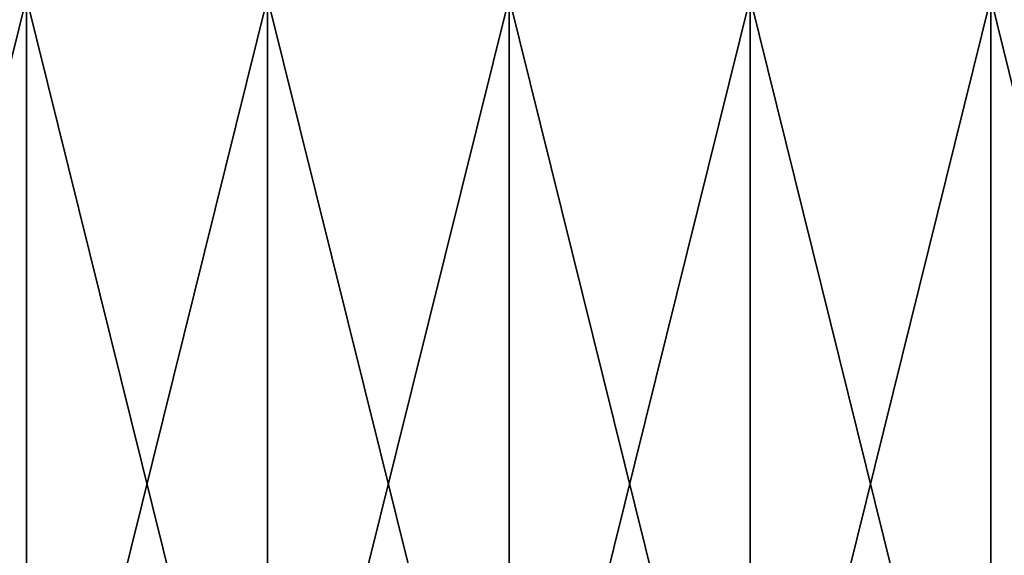
# Model space of a CAD drawing. Units: millimetres. Extents: x -25 to 25, y -4 to 158.
# Drawn here: x -2 to 3, y -2 to 0 of the extents above; entities that cross this region are included whole.
import ezdxf

# ---------------------------------------------------------------- set-up
doc = ezdxf.new("R2010")
doc.units = ezdxf.units.MM
doc.header["$LTSCALE"] = 52.148148
doc.layers.add('91', color=7, linetype='CONTINUOUS')
doc.layers.add('93', color=7, linetype='CONTINUOUS')

msp = doc.modelspace()

# ---------------------------------------------------------------- linework, layer by layer
at = {"layer": '91', "linetype": 'CONTINUOUS'}
for points in [[(-2.4815, -4, 24.8765), (-1.4901, -4, 24.9555), (-2.4815, 0, 24.8765), (-2.4815, -4, 24.8765)], [(-2.4815, 0, 24.8765), (-1.4901, -4, 24.9555), (-1.4901, 0, 24.9555), (-2.4815, 0, 24.8765)], [(-1.4901, -4, 24.9555), (-0.4973, -4, 24.995), (-1.4901, 0, 24.9555), (-1.4901, -4, 24.9555)], [(-1.4901, 0, 24.9555), (-0.4973, -4, 24.995), (-0.4973, 0, 24.995), (-1.4901, 0, 24.9555)], [(-0.4973, -4, 24.995), (0.4973, -4, 24.995), (-0.4973, 0, 24.995), (-0.4973, -4, 24.995)], [(-0.4973, 0, 24.995), (0.4973, -4, 24.995), (0.4973, 0, 24.995), (-0.4973, 0, 24.995)], [(0.4973, -4, 24.995), (1.4901, -4, 24.9555), (0.4973, 0, 24.995), (0.4973, -4, 24.995)], [(0.4973, 0, 24.995), (1.4901, -4, 24.9555), (1.4901, 0, 24.9555), (0.4973, 0, 24.995)], [(1.4901, -4, 24.9555), (2.4815, -4, 24.8765), (1.4901, 0, 24.9555), (1.4901, -4, 24.9555)], [(1.4901, 0, 24.9555), (2.4815, -4, 24.8765), (2.4815, 0, 24.8765), (1.4901, 0, 24.9555)], [(2.4815, -4, 24.8765), (3.4683, -4, 24.7583), (2.4815, 0, 24.8765), (2.4815, -4, 24.8765)], [(2.4815, 0, 24.8765), (3.4683, -4, 24.7583), (3.4683, 0, 24.7583), (2.4815, 0, 24.8765)]]:
    msp.add_3dface(points, dxfattribs=at)
at = {"layer": '93', "linetype": 'CONTINUOUS'}
for points in [[(-1.4901, -4, -24.9555), (-2.4815, -4, -24.8765), (-1.4901, 0, -24.9555), (-1.4901, -4, -24.9555)], [(-2.4815, -4, -24.8765), (-2.4815, 0, -24.8765), (-1.4901, 0, -24.9555), (-2.4815, -4, -24.8765)], [(-0.4973, -4, -24.995), (-1.4901, -4, -24.9555), (-0.4973, 0, -24.995), (-0.4973, -4, -24.995)], [(-1.4901, -4, -24.9555), (-1.4901, 0, -24.9555), (-0.4973, 0, -24.995), (-1.4901, -4, -24.9555)], [(0.4973, -4, -24.995), (-0.4973, -4, -24.995), (0.4973, 0, -24.995), (0.4973, -4, -24.995)], [(-0.4973, -4, -24.995), (-0.4973, 0, -24.995), (0.4973, 0, -24.995), (-0.4973, -4, -24.995)], [(1.4901, -4, -24.9555), (0.4973, -4, -24.995), (1.4901, 0, -24.9555), (1.4901, -4, -24.9555)], [(0.4973, -4, -24.995), (0.4973, 0, -24.995), (1.4901, 0, -24.9555), (0.4973, -4, -24.995)], [(2.4815, -4, -24.8765), (1.4901, -4, -24.9555), (2.4815, 0, -24.8765), (2.4815, -4, -24.8765)], [(1.4901, -4, -24.9555), (1.4901, 0, -24.9555), (2.4815, 0, -24.8765), (1.4901, -4, -24.9555)], [(3.4683, -4, -24.7583), (2.4815, -4, -24.8765), (3.4683, 0, -24.7583), (3.4683, -4, -24.7583)], [(2.4815, -4, -24.8765), (2.4815, 0, -24.8765), (3.4683, 0, -24.7583), (2.4815, -4, -24.8765)]]:
    msp.add_3dface(points, dxfattribs=at)

doc.saveas('drawing.dxf')
